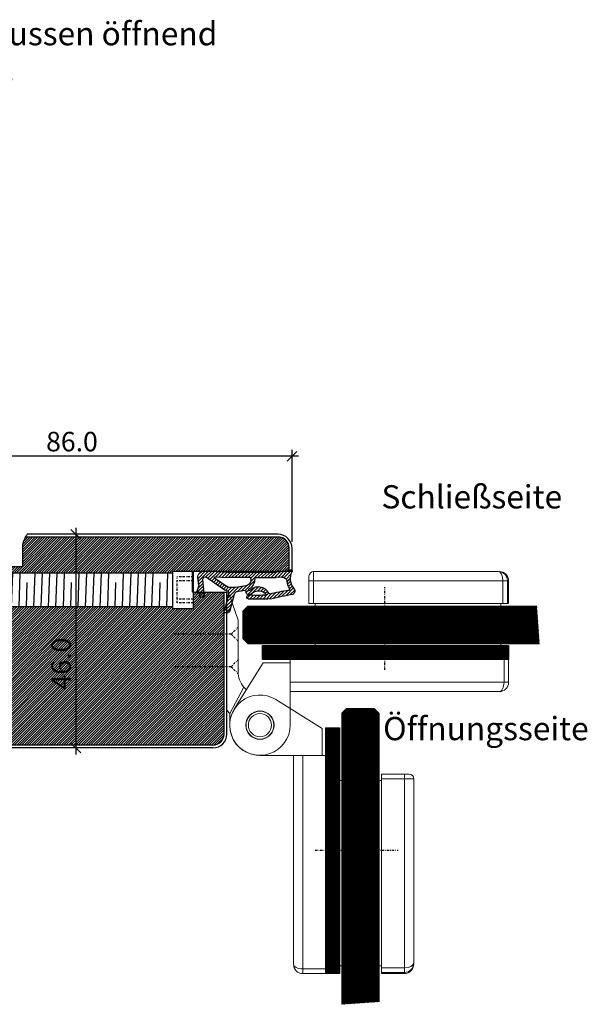
# Model space of a CAD drawing. Extents: x 583 to 3946, y -6314 to -525.
# Drawn here: x 1844 to 1966, y -5454 to -5242 of the extents above; entities that cross this region are included whole.
import ezdxf

# ---------------------------------------------------------------- set-up
doc = ezdxf.new("R2010")
doc.units = 0
doc.header["$MEASUREMENT"] = 0
for name, pattern in [('AUSGEZOGEN', [0]), ('HIDDEN', [1.905, 1.27, -0.635]), ('RAND', [1.75, 0.5, -0.25, 0.5, -0.25, 0, -0.25]), ('STRICHPUNKT', [1, 0.5, -0.25, 0, -0.25]), ('VONLAYER', [0])]:
    doc.linetypes.add(name, pattern=pattern)
doc.layers.get('0').update_dxf_attribs({"linetype": 'CONTINUOUS'})
doc.layers.get('Defpoints').update_dxf_attribs({"linetype": 'CONTINUOUS'})
for name, color, linetype in [('1', 7, 'CONTINUOUS'), ('FOLIE', 7, 'CONTINUOUS'), ('RAHMEN025', 1, 'CONTINUOUS'), ('RAHMEN05', 7, 'CONTINUOUS'), ('TUERR', 7, 'AUSGEZOGEN')]:
    doc.layers.add(name, color=color, linetype=linetype)
doc.styles.get("Standard").update_dxf_attribs({"font": 'ISOCP'})
doc.dimstyles.new('DANA', dxfattribs={"dimscale": 0.7, "dimtxt": 6, "dimasz": 3, "dimexe": 2, "dimexo": 2, "dimgap": 1.5, "dimtad": 1, "dimdec": 1, "dimzin": 0, "dimdsep": 46, "dimtxsty": 'Standard', "dimblk": 'OBLIQUE', "dimcen": 0.09, "dimdle": 2, "dimclrd": 1, "dimclre": 1, "dimclrt": 6, "dimadec": 0, "dimazin": 0, "dimtfac": 1, "dimtdec": 1, "dimtmove": 0, "dimatfit": 3, "dimfxl": 0, "dimtolj": 1, "dimtzin": 0, "dimlwd": 25, "dimlwe": 25, "dimarcsym": 0})
pattern_1 = [(45, (-20350.22817, -19800.06749), (-0.08838834765, 0.08838834765), [])]
pattern_2 = [(45, (-22246.00899, -14406.61536), (-0.08838834765, 0.08838834765), [])]

# ---------------------------------------------------------------- blocks, each defined once
blk = doc.blocks.new('Dichtung FD513')
at = {"true_color": 0xf1eb1f}
h = blk.add_hatch(dxfattribs=at)
h.set_pattern_fill('ANSI31', color=2, scale=4)
h.paths.add_polyline_path([(-1.56, -5.27, 0.795669), (-1.96, -4.13), (-1.98, -4.13, -0.466308), (-2.18, -3.9), (-1.86, -2.1, -0.291473), (-1.42, -1.62), (2.04, -0.69, 0.339454), (2.64, 0.08), (2.64, 0.32, 0.493145), (2.26, 0.61), (-1.4, -0.37, -0.065543), (-1.47, -0.38), (-2.05, -0.38), (-2.05, -0.23, 0.153915), (-2.24, 0.38), (-5.04, 4.39, -0.604284), (-4.58, 5.17), (-0.9, 4.78, 0.414214), (-0.74, 4.92), (-0.66, 5.61, 0.078702), (-0.67, 5.66, 0.32492), (-0.8, 5.78), (-1.74, 5.88, -0.414214), (-1.83, 5.99), (-1.79, 6.34, 0.414214), (-1.92, 6.5, 0.109518), (-1.99, 6.49), (-3.3, 6.04), (-4.88, 6.21, 0.461006), (-6.43, 4.74), (-6.16, -0.29), (-6.16, -10.55), (-6.41, -13.37, -0.228337), (-6.54, -13.59, 0.891459), (-6.3, -14.07, -0.310163), (-2.48, -14.56, 0.372898), (-1.42, -14.24, -0.014619), (-0.37, -9.42, 0.008172), (-0.3, -4.66, 0.319376), (-0.67, -4.29, 0.436756), (-1.2, -4.73, -0.038365), (-1.16, -8.07, 0.000408), (-1.19, -8.16, -0.425035), (-1.44, -8.31, -0.007245), (-1.63, -8.25, -0.415594), (-1.69, -8.12, -0.322014)])
h.paths.add_polyline_path([(-4.96, -4.99), (-4.96, -0.23), (-5.11, 2.59, -0.754012), (-4.93, 2.66), (-3.03, -0.06, -0.147834), (-2.83, -0.57, -0.059353), (-3.17, -4.11, -0.209598), (-3.78, -4.95, -0.133539), (-4.64, -5.19), (-4.76, -5.19, -0.414214)], flags=16)
h.paths.add_polyline_path([(-4.76, -5.99), (-4.64, -5.99, 0.256783), (-2.53, -4.82, -0.256783), (-2.36, -4.73), (-2.16, -4.73, -0.463753), (-2.18, -4.95, 0.552861), (-1.59, -8.99, -0.394841), (-1.45, -9.23, 0.017252), (-2.28, -13.36, -0.377595), (-2.67, -13.44, 0.092907), (-4.13, -12.94, -0.396748), (-5.06, -11.75), (-4.96, -10.6), (-4.96, -6.19, -0.414214)], flags=16)
at = {"color": 0}
blk.add_arc((-145.72, -4.95), 145.43, 358.2383, 0.1113, dxfattribs=at)
at = {"layer": '1', "color": 7, "linetype": 'Continuous'}
for p, q in [((-3.29, 6.05), (-1.99, 6.49)), ((-6.43, 4.74), (-6.16, -0.29)), ((-5.04, 4.39), (-2.24, 0.38)), ((-3.31, 6.04), (-4.88, 6.21)), ((-0.9, 4.78), (-4.58, 5.17)), ((-1.83, 5.99), (-1.79, 6.34)), ((-0.8, 5.78), (-1.74, 5.88)), ((-0.74, 4.92), (-0.66, 5.61)), ((-5.11, 2.59), (-4.96, -0.23)), ((-4.93, 2.66), (-3.03, -0.06)), ((-1.4, -0.37), (2.26, 0.61)), ((2.64, 0.08), (2.64, 0.32)), ((-6.16, -0.29), (-6.16, -10.55)), ((-4.96, -4.99), (-4.96, -0.23)), ((-2.18, -3.9), (-1.86, -2.1)), ((-2.05, -0.23), (-2.05, -0.38)), ((-1.47, -0.38), (-2.05, -0.38)), ((2.04, -0.69), (-1.42, -1.62)), ((-1.96, -4.13), (-1.98, -4.13)), ((-4.96, -6.19), (-4.96, -10.6)), ((-4.64, -5.19), (-4.76, -5.19)), ((-4.64, -5.99), (-4.76, -5.99)), ((-2.16, -4.73), (-2.36, -4.73)), ((-6.41, -13.37), (-6.16, -10.55)), ((-5.06, -11.75), (-4.96, -10.6))]:
    blk.add_line(p, q, dxfattribs=at)
for centre, radius, start, end in [((-1.94, 6.35), 0.15, 84, 109), ((-1.94, 6.35), 0.15, 354, 84), ((-5.03, 4.82), 1.4, 84, 183), ((-4.61, 4.66), 0.514, 87.2122, 211.7878), ((-3.31, 6.09), 0.05, 264, 289), ((-1.73, 5.98), 0.1, 174, 264), ((-0.89, 4.93), 0.15, 264, 354), ((-0.81, 5.63), 0.15, 12, 84), ((-0.81, 5.63), 0.15, 354, 12), ((-5.01, 2.6), 0.1, 35, 183), ((-3.12, -0.23), 1.08, 0, 35), ((1.84, 0.08), 0.8, 285, 0), ((2.34, 0.32), 0.3, 0, 105), ((-17.83, -0.93), 15, 347.7757, 1.3625), ((-3.77, -0.64), 0.942, 3.964, 37.6015), ((-1.27, -2.2), 0.6, 105, 170), ((-1.47, -0.08), 0.3, 270, 285), ((-4.44, -3.83), 1.3, 300.4249, 347.7757), ((-1.98, -3.93), 0.2, 170, 270), ((-1.89, -4.75), 0.622, 302.6166, 96.6493), ((-4.76, -4.99), 0.2, 180, 270), ((-4.76, -6.19), 0.2, 90, 180), ((-4.64, -3.49), 2.5, 270, 327.6058), ((-4.64, -3.49), 1.7, 270, 300.4249), ((-0.61, -6.78), 2.41, 129.9166, 246.2325), ((-2.36, -4.93), 0.2, 90, 147.6058), ((-2.26, -4.83), 0.142, 315.0511, 44.8705), ((0.35, -6.79), 2.44, 141.5039, 212.9011), ((-0.73, -4.75), 0.471, 83.2122, 177.5866), ((-22.87, -6.63), 21.75, 356.2018, 4.9901), ((-0.75, -4.74), 0.461, 9.4273, 80.2764), ((-1.6, -8.15), 0.101, 161.7819, 251.7836), ((0.5, -1.72), 6.87, 251.9158, 253.5801), ((-1.38, -8.11), 0.2, 253.5801, 345.6889), ((58.01, -23.27), 61.1, 165.5954, 165.6889), ((58.01, -23.27), 61.1, 166.7191, 170.6727), ((-1.65, -9.18), 0.2, 346.7191, 72.9037), ((81.59, -29.86), 84.47, 165.993, 169.3431), ((-3.97, -11.85), 1.1, 175, 261.5625), ((-6.39, -13.82), 0.27, 123.74, 290.6027), ((-6.71, -13.34), 0.3, 303.551, 355), ((-4.75, -17.09), 3.4, 48.2365, 117.1643), ((-4.75, -17.09), 4.2, 60.3307, 81.5625), ((-2.52, -13.18), 0.3, 240.3307, 323.0759), ((-2.13, -13.79), 0.845, 245.6987, 327.5002)]:
    blk.add_arc(centre, radius, start, end, dxfattribs=at)
blk = doc.blocks.new('hj')
at = {"layer": 'RAHMEN05'}
for p, q in [((10100.44, 4537.24), (10095.44, 4537.24)), ((10100.44, 4536.64), (10095.44, 4536.64)), ((10092.44, 4534.24), (10092.44, 4480.28)), ((10093.04, 4534.24), (10093.04, 4479.9)), ((10135.44, 4523.24), (10104.94, 4523.24)), ((10135.44, 4522.64), (10104.94, 4522.64)), ((10137.84, 4520.24), (10137.84, 4468.59)), ((10138.44, 4520.24), (10138.44, 4469.15)), ((10094.63, 4479.24), (10099.44, 4479.24)), ((10099.44, 4479.24), (10099.44, 4467.24)), ((10099.44, 4467.24), (10135.25, 4467.24))]:
    blk.add_line(p, q, dxfattribs=at)
at = {"layer": 'RAHMEN05', "ltscale": 0.5}
for p, q in [((10100.44, 4537.24), (10100.44, 4516.04)), ((10104.94, 4516.04), (10104.94, 4523.24)), ((10100.74, 4515.74), (10104.64, 4515.74))]:
    blk.add_line(p, q, dxfattribs=at)
at = {"layer": 'RAHMEN05'}
for centre, radius, start, end in [((10095.44, 4534.24), 3, 90, 180), ((10095.44, 4534.24), 2.4, 90, 180), ((10135.44, 4520.24), 3, 0, 90), ((10135.44, 4520.24), 2.4, 0, 90), ((10096.49, 4485.99), 7, 234.6298, 254.5624), ((10133.39, 4473.99), 7, 285.4376, 316.1962)]:
    blk.add_arc(centre, radius, start, end, dxfattribs=at)
at = {"layer": 'RAHMEN05', "ltscale": 0.5}
for centre, start, end in [((10100.74, 4516.04), 180, 270), ((10104.64, 4516.04), 270, 360)]:
    blk.add_arc(centre, 0.3, start, end, dxfattribs=at)
blk = doc.blocks.new('_Oblique')
at = {"color": 0, "linetype": 'VONLAYER', "lineweight": -2}
blk.add_line((-0.5, -0.5), (0.5, 0.5), dxfattribs=at)
blk = doc.blocks.new('*D133')
at = {"layer": 'Defpoints', "color": 0, "linetype": 'AUSGEZOGEN', "transparency": 16777216}
for p in [(1817.08, -5335.55), (1902.68, -5355.35), (1817.08, -5357.25)]:
    blk.add_point(p, dxfattribs=at)
at = {"layer": 'RAHMEN05', "color": 1, "linetype": 'AUSGEZOGEN', "lineweight": 25, "transparency": 16777216}
for p, q in [((1904.08, -5335.55), (1815.68, -5335.55)), ((1817.08, -5355.85), (1817.08, -5334.15)), ((1902.68, -5353.95), (1902.68, -5334.15))]:
    blk.add_line(p, q, dxfattribs=at)
at = {"layer": 'RAHMEN05', "color": 1, "linetype": 'AUSGEZOGEN', "lineweight": 25, "transparency": 16777216, "xscale": 2.1, "yscale": 2.1, "zscale": 2.1, "rotation": 180}
blk.add_blockref('_Oblique', (1817.08, -5335.55), dxfattribs=at)
at = {"layer": 'RAHMEN05', "color": 1, "linetype": 'AUSGEZOGEN', "lineweight": 25, "transparency": 16777216, "xscale": 2.1, "yscale": 2.1, "zscale": 2.1}
blk.add_blockref('_Oblique', (1902.68, -5335.55), dxfattribs=at)
at = {"layer": 'RAHMEN05', "color": 6, "linetype": 'AUSGEZOGEN', "transparency": 16777216, "insert": (1855.35, -5332.4), "char_height": 4.2, "attachment_point": 5}
blk.add_mtext('\\A1;86.0', dxfattribs=at)
blk = doc.blocks.new('*D134')
at = {"layer": 'Defpoints', "color": 0, "linetype": 'VONLAYER', "transparency": 16777216}
for p in [(1857.92, -5352.35), (1856.18, -5398.35), (1857.92, -5398.35)]:
    blk.add_point(p, dxfattribs=at)
at = {"layer": 'TUERR', "color": 1, "linetype": 'VONLAYER', "lineweight": 25, "transparency": 16777216}
for p, q in [((1856.52, -5352.35), (1854.78, -5352.35)), ((1856.18, -5350.95), (1856.18, -5399.75)), ((1856.52, -5398.35), (1854.78, -5398.35))]:
    blk.add_line(p, q, dxfattribs=at)
at = {"layer": 'TUERR', "color": 1, "linetype": 'VONLAYER', "lineweight": 25, "transparency": 16777216, "xscale": 2.1, "yscale": 2.1, "zscale": 2.1}
for p, rotation in [((1856.18, -5352.35), 90), ((1856.18, -5398.35), 270)]:
    blk.add_blockref('_Oblique', p, dxfattribs=dict(at, rotation=rotation))
at = {"layer": 'TUERR', "color": 6, "linetype": 'VONLAYER', "transparency": 16777216, "insert": (1853.03, -5380.2), "char_height": 4.2, "attachment_point": 5, "rotation": 90}
blk.add_mtext('\\A1;46.0', dxfattribs=at)
blk = doc.blocks.new('7.5 x 62mm Rahmenankerschrauben')
for p, q in [((-3.65, -5.56), (3.65, -5.81)), ((-1.6, -7.22), (3.65, -7.4)), ((-3.65, -8.74), (3.65, -8.99)), ((-3.65, -10.32), (3.65, -10.58)), ((-3.65, -11.91), (3.65, -12.17)), ((-3.65, -13.5), (3.65, -13.76)), ((-3.65, -15.09), (3.65, -15.34)), ((-1.6, -16.75), (3.65, -16.93)), ((-3.65, -18.27), (3.65, -18.52)), ((-3.65, -19.86), (3.65, -20.11)), ((-3.65, -21.44), (3.65, -21.7)), ((-3.65, -23.03), (3.65, -23.29)), ((-3.65, -24.62), (3.65, -24.88)), ((-1.6, -26.28), (3.65, -26.46)), ((-3.65, -27.8), (3.65, -28.05)), ((-3.65, -29.39), (3.65, -29.64)), ((-3.65, -30.97), (3.65, -31.23)), ((-3.65, -32.56), (3.65, -32.82)), ((-3.65, -34.15), (3.65, -34.41)), ((-1.6, -35.81), (3.65, -35.99)), ((-3.65, -37.33), (3.65, -37.58)), ((-3.65, -38.92), (3.65, -39.17)), ((-3.65, -40.51), (3.65, -40.76)), ((-3.65, -42.09), (3.65, -42.35)), ((-3.65, -43.68), (3.65, -43.94)), ((-1.6, -45.34), (3.65, -45.53)), ((-3.65, -46.86), (3.65, -47.11)), ((-3.65, -48.45), (3.65, -48.7)), ((-3.65, -50.04), (3.65, -50.29)), ((-3.65, -51.62), (3.65, -51.88)), ((-3.65, -53.21), (3.65, -53.47)), ((-1.6, -54.87), (3.65, -55.06)), ((-3.65, -56.39), (3.65, -56.64)), ((-3.65, -57.98), (3.65, -58.23)), ((-3.65, -59.57), (3.65, -59.82)), ((-3.65, -61.16), (3.65, -61.41)), ((-3.65, -62.74), (3.65, -63)), ((-1.6, -64.4), (3.14, -64.57)), ((-2.33, -65.97), (2.24, -66.13)), ((-1.39, -67.59), (1.34, -67.68)), ((-0.46, -69.21), (0.44, -69.24))]:
    blk.add_line(p, q)
at = {"layer": 'RAHMEN025', "color": 252, "linetype": 'RAND', "true_color": 0x939598}
for p, q in [((-2.8, 0), (-2.8, -3.5)), ((-2, 0), (-2, -3.5)), ((2, 0), (2, -3.5)), ((2.8, 0), (2.8, -3.5)), ((2.8, -3.5), (-2.8, -3.5))]:
    blk.add_line(p, q, dxfattribs=at)
at = {"layer": 'RAHMEN05', "color": 7, "linetype": 'AUSGEZOGEN'}
for p, q in [((4, 0), (-4, 0)), ((-4, 0), (-4, -4.5)), ((4, -4.5), (4, 0)), ((-4, -4.5), (4, -4.5)), ((-3.65, -4.5), (-3.65, -63.68)), ((3.65, -4.5), (3.65, -63.68)), ((0, -70), (-3.65, -63.68)), ((0, -70), (3.65, -63.68))]:
    blk.add_line(p, q, dxfattribs=at)
blk = doc.blocks.new('Glasblock')
at = {"layer": 'RAHMEN025', "linetype": 'AUSGEZOGEN', "true_color": 0x939598}
h = blk.add_hatch(dxfattribs=at)
h.set_pattern_fill('ANSI31', color=252, style=0)
h.set_pattern_definition([(45, (-9944.0389, -3159.90072), (-0.0883883476, 0.0883883476), [])])
h.paths.add_polyline_path([(26.9, 14.12), (26.9, 17.12), (0.55, 17.12), (0.55, 14.12)])
h.paths.add_polyline_path([(26.9, 17.12), (26.9, 14.12), (52.5, 14.12), (53.5, 14.12), (53.5, 17.12)])
at = {"layer": 'TUERR', "linetype": 'VONLAYER', "true_color": 0x939598, "transparency": 33554572}
h = blk.add_hatch(dxfattribs=at)
h.set_pattern_fill('ANSI31', color=252)
h.set_pattern_definition(pattern_2)
h.paths.add_polyline_path([(18.9, 25.6), (4.04, 25.6, 0.021241), (0.32, 22.12, -0.495898), (-0.31, 22.2), (-0.39, 22.34, -0.338072), (-0.3, 23.06, -0.014325), (2.24, 25.48, -0.000761), (2.37, 25.6), (-2.6, 25.6), (-3.6, 24.6), (-3.6, 18.6), (-2.6, 17.6), (18.9, 17.6)])
h.paths.add_polyline_path([(59.54, 25.6), (34.9, 25.6), (34.9, 17.6), (60.1, 17.6)])
h.paths.add_polyline_path([(4.04, 25.6), (2.37, 25.6, 0.000761), (2.24, 25.48, 0.014325), (-0.3, 23.06, 0.338072), (-0.39, 22.34), (-0.31, 22.2, 0.495898), (0.32, 22.12, -0.021241)], flags=17)
h = blk.add_hatch(dxfattribs=at)
h.set_pattern_fill('ANSI31', color=252)
h.set_pattern_definition(pattern_2)
h.paths.add_polyline_path([(26.9, 25.6), (18.9, 25.6), (18.9, 17.6), (26.9, 17.6)])
h.paths.add_polyline_path([(34.9, 25.6), (26.9, 25.6), (26.9, 17.6), (34.9, 17.6)])
at = {"color": 252, "linetype": 'Continuous', "lineweight": 15, "true_color": 0x939598}
for p, q in [((10.55, 32.08), (10.55, 31.08)), ((51.25, 33.08), (11.55, 33.08)), ((11.55, 31.08), (11.55, 33.08)), ((11.55, 31.08), (10.55, 31.08)), ((10.55, 31.08), (10.55, 26.18)), ((11.55, 31.08), (52.25, 31.08)), ((11.55, 26.18), (11.55, 31.08)), ((52.25, 31.08), (53.25, 31.08)), ((52.25, 26.18), (52.25, 31.08)), ((53.25, 26.18), (53.25, 31.08)), ((53.25, 31.08), (53.5, 31.08)), ((53.5, 26.18), (53.5, 31.08)), ((10.55, 26.18), (11.55, 26.18)), ((11.55, 26.18), (52.25, 26.18)), ((11.9, 26.18), (11.9, 25.6)), ((51.8, 26.18), (51.8, 25.6)), ((52.25, 26.18), (53.25, 26.18)), ((53.25, 26.18), (53.5, 26.18)), ((11.9, 17.6), (11.9, 17.12)), ((51.8, 17.6), (51.8, 17.12)), ((-5.51, 3.44), (0.71, 13.4)), ((52.5, 14.12), (0.55, 14.12)), ((0.71, 13.4), (6.5, 13.4)), ((6.5, 14.12), (6.5, 9.22)), ((52.5, 14.12), (52.5, 9.22)), ((53.5, 14.12), (52.5, 14.12)), ((53.5, 14.12), (53.5, 9.22)), ((52.5, 9.22), (6.5, 9.22)), ((6.5, 9.22), (6.5, 8.78)), ((6.5, 8.78), (6.5, 0)), ((53.5, 9.22), (52.5, 9.22)), ((6.5, 7.22), (51.5, 7.22)), ((-2.18, 2.14), (-2.19, 2.03)), ((-1.19, 2.81), (-1.25, 2.72)), ((-1.13, 2.83), (-1.14, 2.76)), ((-6.5, 1.82), (-6.52, 1.83)), ((-2.79, 1.08), (-2.87, 1.02)), ((-2.99, -0.07), (-3.05, -0.16)), ((-2.98, -0.19), (-3.04, -0.23))]:
    blk.add_line(p, q, dxfattribs=at)
at = {"color": 252, "linetype": 'HIDDEN', "lineweight": 0, "true_color": 0x939598}
for p, q in [((18.9, 25.6), (34.85, 25.6)), ((18.9, 25.6), (34.85, 25.6)), ((18.9, 25.6), (34.85, 25.6)), ((18.9, 25.6), (34.85, 25.6)), ((18.9, 17.6), (18.9, 25.6)), ((18.9, 17.6), (18.9, 25.6)), ((18.9, 17.6), (18.9, 25.6)), ((18.9, 17.6), (18.9, 25.6)), ((34.9, 25.6), (34.9, 17.6)), ((34.9, 25.6), (34.9, 17.6)), ((34.9, 25.6), (34.9, 17.6)), ((34.9, 25.6), (34.9, 17.6)), ((18.9, 17.6), (34.85, 17.6)), ((18.9, 17.6), (34.85, 17.6)), ((18.9, 17.6), (34.85, 17.6)), ((18.9, 17.6), (34.85, 17.6))]:
    blk.add_line(p, q, dxfattribs=at)
at = {"color": 252, "linetype": 'Continuous', "lineweight": 15, "true_color": 0x939598}
for radius in [3.05, 2.99, 2.49]:
    blk.add_circle((0, 0), radius, dxfattribs=at)
for centre, radius, start, end in [((11.55, 32.08), 1, 90, 180), ((51.25, 31.08), 2, 0, 90), ((51.5, 31.08), 2, 0, 90), ((51.5, 9.22), 2, 270, 0), ((0, 0), 6.5, 148, 0)]:
    blk.add_arc(centre, radius, start, end, dxfattribs=at)
at = {"color": 252, "linetype": 'Continuous', "lineweight": 15, "true_color": 0x939598, "extrusion": (0, 0, -1)}
for centre, start_param, end_param in [((51.25, 31.08), 0, 1.570796), ((51.5, 31.08), 0, 0.25268), ((51.5, 9.22), 1.570796, 3.141593)]:
    blk.add_ellipse(centre, major_axis=(0, 2), ratio=0.5, start_param=start_param, end_param=end_param, dxfattribs=at)
at = {"layer": 'FOLIE', "color": 252, "linetype": 'VONLAYER', "true_color": 0x939598}
for p, q in [((18.9, 17.6), (18.9, 25.6)), ((34.9, 17.6), (34.9, 25.6))]:
    blk.add_line(p, q, dxfattribs=at)
at = {"layer": 'RAHMEN025', "color": 252, "linetype": 'STRICHPUNKT', "true_color": 0x939598}
blk.add_line((26.9, 11.89), (26.9, 29.74), dxfattribs=at)
at = {"layer": 'RAHMEN025', "color": 252, "linetype": 'AUSGEZOGEN', "true_color": 0x939598}
for p, q in [((0.55, 14.12), (0.55, 17.12)), ((0.55, 17.12), (53.5, 17.12)), ((53.5, 17.12), (53.5, 14.12))]:
    blk.add_line(p, q, dxfattribs=at)
at = {"layer": 'RAHMEN05', "color": 252, "linetype": 'AUSGEZOGEN', "true_color": 0x939598}
for p, q in [((-3.6, 24.6), (-2.6, 25.6)), ((-2.6, 25.6), (59.54, 25.6)), ((-3.6, 18.6), (-3.6, 24.6)), ((-3.6, 18.6), (-2.6, 17.6)), ((-2.6, 17.6), (60.1, 17.6))]:
    blk.add_line(p, q, dxfattribs=at)

msp = doc.modelspace()

# ---------------------------------------------------------------- hatches: boundary and pattern name
at = {"layer": 'RAHMEN025', "linetype": 'AUSGEZOGEN', "true_color": 0x000000}
h = msp.add_hatch(dxfattribs=at)
h.set_pattern_fill('ANSI31', color=18, style=0)
h.set_pattern_definition([(45, (-8048.25808, -8553.35285), (-0.0883883476, 0.0883883476), [])])
h.paths.add_polyline_path([(1922.68, -5379.33), (1922.68, -5376.33), (1896.33, -5376.33), (1896.33, -5379.33)])
h.paths.add_polyline_path([(1922.68, -5376.33), (1922.68, -5379.33), (1948.28, -5379.33), (1949.28, -5379.33), (1949.28, -5376.33)])
at = {"layer": 'TUERR', "linetype": 'VONLAYER', "transparency": 33554572}
h = msp.add_hatch(dxfattribs=at)
h.set_pattern_fill('ANSI31', color=42, scale=3)
h.set_pattern_definition([(45, (-18560.53905, -18854.42277), (-0.265165043, 0.265165043), [])])
h.paths.add_polyline_path([(1888.08, -5364.85), (1881.48, -5364.85), (1881.48, -5368.35), (1876.98, -5368.35), (1876.98, -5368), (1832.68, -5368), (1832.68, -5395.16, 0.105354), (1834.03, -5397.75), (1885.68, -5397.75, 0.414214), (1888.08, -5395.35)])
h.paths.add_polyline_path([(1902.08, -5355.35, 0.414214), (1899.68, -5352.95), (1845.34, -5352.95, 0.061643), (1844.68, -5354.54), (1844.68, -5359.35), (1832.68, -5359.35), (1832.68, -5360.7), (1876.98, -5360.7), (1876.98, -5360.35), (1881.48, -5360.35), (1902.08, -5360.35)])
h.paths.add_polyline_path([(1855.8, -5390.73), (1855.8, -5369.66), (1844.52, -5369.66), (1844.52, -5390.73)], flags=24)
at = {"layer": 'TUERR', "linetype": 'VONLAYER', "true_color": 0x7aafdf, "transparency": 33554572}
h = msp.add_hatch(dxfattribs=at)
h.set_pattern_fill('ANSI31', color=143)
h.set_pattern_definition(pattern_1)
h.paths.add_polyline_path([(1914.68, -5367.85), (1899.82, -5367.85, 0.021241), (1896.1, -5371.33, -0.495898), (1895.47, -5371.25), (1895.39, -5371.11, -0.338072), (1895.48, -5370.39, -0.014325), (1898.02, -5367.98, -0.000761), (1898.16, -5367.85), (1893.18, -5367.85), (1892.18, -5368.85), (1892.18, -5374.85), (1893.18, -5375.85), (1914.68, -5375.85)])
h.paths.add_polyline_path([(1955.32, -5367.85), (1930.68, -5367.85), (1930.68, -5375.85), (1955.88, -5375.85)])
h.paths.add_polyline_path([(1899.82, -5367.85), (1898.16, -5367.85, 0.000761), (1898.02, -5367.98, 0.014325), (1895.48, -5370.39, 0.338072), (1895.39, -5371.11), (1895.47, -5371.25, 0.495898), (1896.1, -5371.33, -0.021241)], flags=17)
at = {"layer": 'TUERR', "linetype": 'VONLAYER', "true_color": 0xadddf7, "transparency": 33554572}
h = msp.add_hatch(dxfattribs=at)
h.set_pattern_fill('ANSI31', color=141)
h.set_pattern_definition(pattern_1)
h.paths.add_polyline_path([(1922.68, -5367.85), (1914.68, -5367.85), (1914.68, -5375.85), (1922.68, -5375.85)])
h.paths.add_polyline_path([(1930.68, -5367.85), (1922.68, -5367.85), (1922.68, -5375.85), (1930.68, -5375.85)])

# ---------------------------------------------------------------- linework, layer by layer
at = {"color": 7, "linetype": 'Continuous', "lineweight": 15}
for p, q in [((1947.03, -5360.37), (1907.33, -5360.37)), ((1907.33, -5362.37), (1907.33, -5360.37)), ((1906.33, -5361.37), (1906.33, -5362.37)), ((1907.33, -5362.37), (1906.33, -5362.37)), ((1906.33, -5362.37), (1906.33, -5367.27)), ((1907.33, -5362.37), (1948.03, -5362.37)), ((1907.33, -5367.27), (1907.33, -5362.37)), ((1948.03, -5362.37), (1949.03, -5362.37)), ((1948.03, -5367.27), (1948.03, -5362.37)), ((1949.03, -5367.27), (1949.03, -5362.37)), ((1949.28, -5367.27), (1949.28, -5362.37)), ((1891.08, -5370.85), (1889.22, -5365.45)), ((1906.33, -5367.27), (1907.33, -5367.27)), ((1907.33, -5367.27), (1948.03, -5367.27)), ((1907.68, -5367.27), (1907.68, -5367.85)), ((1947.58, -5367.27), (1947.58, -5367.85)), ((1948.03, -5367.27), (1949.03, -5367.27)), ((1949.03, -5367.27), (1949.28, -5367.27)), ((1891.08, -5381.96), (1891.08, -5370.85)), ((1907.68, -5375.85), (1907.68, -5376.33)), ((1947.58, -5375.85), (1947.58, -5376.33)), ((1890.27, -5390.01), (1896.49, -5380.05)), ((1896.49, -5380.05), (1902.28, -5380.05)), ((1902.28, -5379.33), (1902.28, -5384.23)), ((1948.28, -5379.33), (1948.28, -5384.23)), ((1949.28, -5379.33), (1948.28, -5379.33)), ((1949.28, -5379.33), (1949.28, -5384.23)), ((1948.28, -5384.23), (1902.28, -5384.23)), ((1902.28, -5384.23), (1902.28, -5384.68)), ((1949.28, -5384.23), (1948.28, -5384.23)), ((1889.28, -5390.95), (1892.31, -5385.25)), ((1902.28, -5384.68), (1902.28, -5393.45)), ((1902.28, -5386.23), (1947.28, -5386.23)), ((1889.28, -5390.95), (1888.68, -5390.25)), ((1889.28, -5393.45), (1889.28, -5390.95)), ((1894.59, -5390.65), (1894.53, -5390.74)), ((1894.65, -5390.62), (1894.64, -5390.69)), ((1889.26, -5391.62), (1889.28, -5391.59)), ((1889.28, -5391.63), (1889.26, -5391.62)), ((1892.99, -5392.37), (1892.91, -5392.43)), ((1893.61, -5391.31), (1893.59, -5391.42)), ((1892.79, -5393.52), (1892.73, -5393.61)), ((1892.8, -5393.64), (1892.74, -5393.68))]:
    msp.add_line(p, q, dxfattribs=at)
at = {"color": 8, "linetype": 'Continuous', "lineweight": 15}
msp.add_line((1949.03, -5362.37), (1949.28, -5362.37), dxfattribs=at)
at = {"color": 7, "linetype": 'HIDDEN', "lineweight": 0}
for p, q in [((1914.68, -5367.85), (1930.63, -5367.85)), ((1914.68, -5367.85), (1930.63, -5367.85)), ((1914.68, -5367.85), (1930.63, -5367.85)), ((1914.68, -5367.85), (1930.63, -5367.85)), ((1914.68, -5375.85), (1914.68, -5367.85)), ((1914.68, -5375.85), (1914.68, -5367.85)), ((1914.68, -5375.85), (1914.68, -5367.85)), ((1914.68, -5375.85), (1914.68, -5367.85)), ((1930.68, -5367.85), (1930.68, -5375.85)), ((1930.68, -5367.85), (1930.68, -5375.85)), ((1930.68, -5367.85), (1930.68, -5375.85)), ((1930.68, -5367.85), (1930.68, -5375.85)), ((1914.68, -5375.85), (1930.63, -5375.85)), ((1914.68, -5375.85), (1930.63, -5375.85)), ((1914.68, -5375.85), (1930.63, -5375.85)), ((1914.68, -5375.85), (1930.63, -5375.85))]:
    msp.add_line(p, q, dxfattribs=at)
at = {"color": 18, "linetype": 'Continuous', "lineweight": 15, "true_color": 0x000000}
msp.add_line((1948.28, -5379.33), (1896.33, -5379.33), dxfattribs=at)
at = {"color": 7, "linetype": 'Continuous', "lineweight": 15}
msp.add_lwpolyline([(1892.31, -5385.25), (1892.66, -5385.61), (1892.89, -5385.81)], dxfattribs=at)
for radius in [3.05, 2.99, 2.49]:
    msp.add_circle((1895.78, -5393.45), radius, dxfattribs=at)
for centre, radius, start, end in [((1907.33, -5361.37), 1, 90, 180), ((1947.03, -5362.37), 2, 0, 90), ((1947.28, -5362.37), 2, 0, 90), ((1896.08, -5381.96), 5, 180, 221.1081), ((1947.28, -5384.23), 2, 270, 0), ((1895.78, -5393.45), 6.5, 148, 0)]:
    msp.add_arc(centre, radius, start, end, dxfattribs=at)
at = {"color": 7, "linetype": 'Continuous', "lineweight": 15, "extrusion": (0, 0, -1)}
for centre, start_param, end_param in [((1947.03, -5362.37), 0, 1.570796), ((1947.28, -5384.23), 1.570796, 3.141593)]:
    msp.add_ellipse(centre, major_axis=(0, 2), ratio=0.5, start_param=start_param, end_param=end_param, dxfattribs=at)
at = {"color": 8, "linetype": 'Continuous', "lineweight": 15, "extrusion": (0, 0, -1)}
msp.add_ellipse((1947.28, -5362.37), major_axis=(0, 2), ratio=0.5, start_param=0, end_param=0.25268, dxfattribs=at)
at = {"layer": 'FOLIE', "linetype": 'VONLAYER'}
for p, q in [((1914.68, -5375.85), (1914.68, -5367.85)), ((1930.68, -5375.85), (1930.68, -5367.85))]:
    msp.add_line(p, q, dxfattribs=at)
at = {"layer": 'RAHMEN025', "color": 251, "linetype": 'STRICHPUNKT', "true_color": 0x636466}
msp.add_line((1922.68, -5381.56), (1922.68, -5363.71), dxfattribs=at)
at = {"layer": 'RAHMEN025', "color": 251, "linetype": 'RAND', "true_color": 0x636466}
for p, q in [((1889.59, -5373.85), (1877.04, -5373.85)), ((1889.59, -5373.85), (1891.08, -5372.36)), ((1889.59, -5373.85), (1891.08, -5375.34)), ((1889.59, -5380.86), (1891.08, -5379.37)), ((1889.59, -5380.86), (1877.04, -5380.86)), ((1889.59, -5380.86), (1891.08, -5382.35))]:
    msp.add_line(p, q, dxfattribs=at)
at = {"layer": 'RAHMEN025', "color": 18, "linetype": 'AUSGEZOGEN', "true_color": 0x000000}
for p, q in [((1896.33, -5379.33), (1896.33, -5376.33)), ((1896.33, -5376.33), (1949.28, -5376.33)), ((1949.28, -5376.33), (1949.28, -5379.33))]:
    msp.add_line(p, q, dxfattribs=at)
at = {"layer": 'RAHMEN05', "color": 7, "linetype": 'AUSGEZOGEN'}
for p, q in [((1888.68, -5390.25), (1888.68, -5365.45)), ((1888.68, -5365.45), (1889.22, -5365.45)), ((1892.18, -5368.85), (1893.18, -5367.85)), ((1892.18, -5374.85), (1892.18, -5368.85)), ((1893.18, -5367.85), (1955.32, -5367.85)), ((1892.18, -5374.85), (1893.18, -5375.85)), ((1893.18, -5375.85), (1955.88, -5375.85))]:
    msp.add_line(p, q, dxfattribs=at)

# ---------------------------------------------------------------- block references
at = {"color": 0, "xscale": -1, "rotation": 90}
msp.add_blockref('Dichtung FD513', (1888.67, -5366.64), dxfattribs=at)
at = {"layer": 'RAHMEN05', "color": 252, "linetype": 'AUSGEZOGEN', "true_color": 0x939598, "rotation": 270}
msp.add_blockref('hj', (-2634.56, 4740.09), dxfattribs=at)
at = {"layer": 'TUERR', "linetype": 'VONLAYER', "rotation": 270}
for name, p in [('7.5 x 62mm Rahmenankerschrauben', (1881.48, -5364.35)), ('Glasblock', (1895.78, -5393.45))]:
    msp.add_blockref(name, p, dxfattribs=at)

# ---------------------------------------------------------------- texts
at = {"layer": 'RAHMEN05', "linetype": 'VONLAYER', "char_height": 5, "attachment_point": 5}
for s, insert, width in [('Verschraubungsmontage aussen öffnend (AO)\\PGanzglas', (1821.5, -5249.39), 140.3954), ('Schließseite', (1941.35, -5344.94), 42.3356), ('Öffnungsseite', (1944.38, -5394.84), 42.3356)]:
    msp.add_mtext(s, dxfattribs=dict(at, insert=insert, width=width))

# ---------------------------------------------------------------- dimensions: what is measured, and where the dimension line sits
at = {"layer": 'RAHMEN05', "linetype": 'AUSGEZOGEN'}
dim = msp.add_linear_dim(base=(1817.08, -5335.55), p1=(1902.68, -5355.35), p2=(1817.08, -5357.25), text='86.0', dimstyle='DANA', dxfattribs=at)
dim.commit()
dim.dimension.update_dxf_attribs({"geometry": '*D133', "text_midpoint": (1855.35, -5335.55), "dimtype": 160})
at = {"layer": 'TUERR', "linetype": 'VONLAYER'}
dim = msp.add_linear_dim(base=(1856.18, -5398.35), p1=(1857.92, -5352.35), p2=(1857.92, -5398.35), angle=90, text='46.0', dimstyle='DANA', dxfattribs=at)
dim.commit()
dim.dimension.update_dxf_attribs({"geometry": '*D134', "text_midpoint": (1856.18, -5380.2), "dimtype": 160})

doc.saveas('drawing.dxf')
